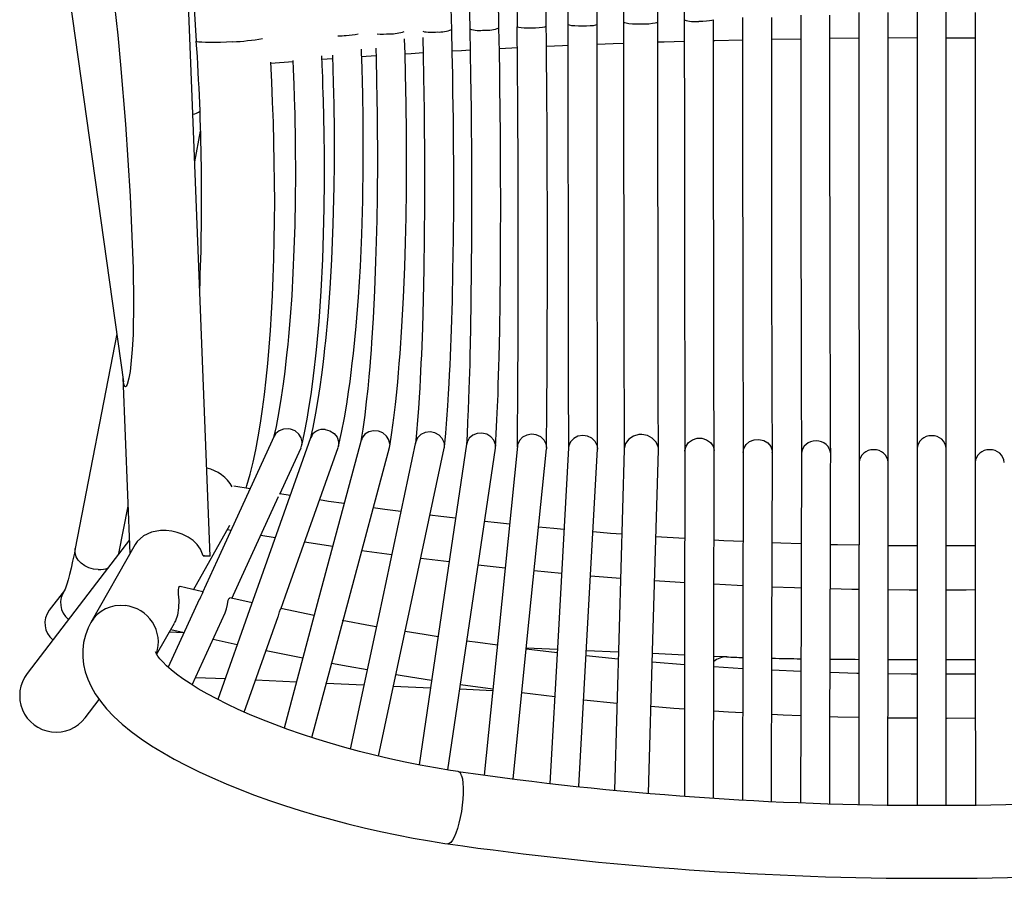
# Model space of a CAD drawing. Units: inches. Extents: x -12.8 to 12.8, y -14.5 to 14.8.
# Drawn here: x -12.5 to 1, y -14.5 to -2.7 of the extents above; entities that cross this region are included whole.
import ezdxf

# ---------------------------------------------------------------- set-up
doc = ezdxf.new("R2010")
doc.units = ezdxf.units.IN
doc.header["$MEASUREMENT"] = 0

msp = doc.modelspace()

# ---------------------------------------------------------------- linework, layer by layer
at = {"color": 7, "linetype": 'Continuous', "lineweight": 25}
for p, q in [((-4.586, -2.805), (-4.597, 10.531)), ((-3.754, -2.772), (-3.763, 10.537)), ((-6.579, -2.875), (-6.934, 10.475)), ((-6.587, 10.47), (-6.331, -2.867)), ((-5.931, -2.852), (-6.188, 10.497)), ((-5.793, 10.489), (-5.683, -2.837)), ((-5.283, -2.83), (-5.393, 10.518)), ((-4.997, 10.503), (-4.986, -2.805)), ((-4.233, 10.509), (-4.224, -2.773)), ((-3.399, 10.446), (-3.391, -2.741)), ((-0.2, 10.492), (-0.2, -13.499)), ((0.2, -13.499), (0.2, 10.492)), ((-12.493, 2.396), (-11.077, -7.7)), ((-10.299, 0.3), (-10.079, -3.032)), ((-2.193, -3.006), (-1.795, -3)), ((-1.395, -2.994), (-0.998, -2.99)), ((-0.598, -2.988), (-0.2, -2.986)), ((-7.813, -3.244), (-7.617, -3.231)), ((-9.059, -3.334), (-8.756, -3.311)), ((-8.358, -3.282), (-8.212, -3.272)), ((-10.101, -4.688), (-10.02, -4.267)), ((-11.169, -7.043), (-11.739, -9.986)), ((-11.085, -7.64), (-10.99, -10.053)), ((-8.936, -9.239), (-8.644, -8.603)), ((-9.342, -9.166), (-9.563, -9.129)), ((-8.793, -9.256), (-8.934, -9.234)), ((-11.14, -10.051), (-11.015, -9.405)), ((-10.12, -10.548), (-9.62, -9.665)), ((-9.652, -9.723), (-9.602, -9.732)), ((-9.193, -9.799), (-8.997, -9.832)), ((-10.919, -9.93), (-11.525, -10.998)), ((-8.595, -9.894), (-8.209, -9.953)), ((-7.81, -10.009), (-7.401, -10.066)), ((-7.002, -10.116), (-6.614, -10.164)), ((-6.216, -10.208), (-5.846, -10.248)), ((-5.448, -10.287), (-5.074, -10.323)), ((-4.675, -10.356), (-4.266, -10.39)), ((-9.989, -10.579), (-10.3, -10.506)), ((-11.888, -10.559), (-12.094, -10.829)), ((-9.313, -10.727), (-9.618, -10.661)), ((-10.038, -10.681), (-10.464, -11.61)), ((-9.322, -10.746), (-9.785, -12.052)), ((-10.136, -11.853), (-9.682, -10.864)), ((-9.423, -12.225), (-8.958, -10.917)), ((-8.463, -10.9), (-8.922, -10.808)), ((-10.623, -11.434), (-10.38, -11.005)), ((-10.249, -11.141), (-10.452, -11.132)), ((-10.429, -11.093), (-10.246, -11.136)), ((-9.848, -11.225), (-9.517, -11.298)), ((-5.131, -11.367), (-5.555, -11.348)), ((-4.298, -11.499), (-4.736, -11.456)), ((-4.295, -11.404), (-4.732, -11.384)), ((-3.386, -11.444), (-3.825, -11.424)), ((-2.81, -11.469), (-2.986, -11.461)), ((-3.387, -11.578), (-3.829, -11.542)), ((-2.59, -11.632), (-2.987, -11.606)), ((-1.792, -11.671), (-2.19, -11.652)), ((-10.088, -11.749), (-9.684, -11.766)), ((-9.266, -11.785), (-8.707, -11.809)), ((-8.298, -11.827), (-7.781, -11.85)), ((-7.376, -11.868), (-6.869, -11.891)), ((-6.458, -11.845), (-6.013, -11.906)), ((-6.468, -11.908), (-6.016, -11.928)), ((-5.617, -11.958), (-5.167, -12.011)), ((-11.603, -12.304), (-11.41, -12.052)), ((-4.769, -12.055), (-4.315, -12.102))]:
    msp.add_line(p, q, dxfattribs=at)
at = {"color": 7, "linetype": 'Continuous', "lineweight": 25, "flags": 128}
for points in [[(-9.888, -10.087), (-10.141, -3.683), (-10.411, 3.133)], [(-11.24, -2.224), (-11.223, -2.346), (-11.199, -2.549), (-11.157, -2.954), (-11.119, -3.36), (-11.052, -4.173), (-10.986, -5.159), (-10.944, -6.146), (-10.938, -6.6), (-10.946, -7.054), (-10.957, -7.258), (-10.975, -7.459), (-10.988, -7.557), (-11.005, -7.652), (-11.029, -7.737), (-11.04, -7.76), (-11.049, -7.768), (-11.057, -7.766), (-11.063, -7.757), (-11.071, -7.733), (-11.077, -7.7)], [(-1.795, -2.676), (-1.795, -3.031), (-1.795, -3.352), (-1.795, -3.638), (-1.795, -3.888), (-1.795, -4.103), (-1.794, -4.279), (-1.794, -4.433), (-1.794, -4.587), (-1.794, -4.741), (-1.793, -5.213), (-1.793, -5.677), (-1.792, -6.125), (-1.791, -6.448), (-1.791, -6.758), (-1.79, -7.048), (-1.789, -7.307), (-1.789, -7.413), (-1.789, -7.519), (-1.788, -7.646), (-1.788, -7.794), (-1.787, -7.959), (-1.787, -8.135), (-1.786, -8.318), (-1.785, -8.505), (-1.784, -8.687)], [(-1.384, -8.686), (-1.385, -8.526), (-1.386, -8.365), (-1.386, -8.21), (-1.387, -8.064), (-1.387, -7.932), (-1.388, -7.818), (-1.388, -7.715), (-1.388, -7.608), (-1.389, -7.498), (-1.39, -7.136), (-1.391, -6.743), (-1.392, -6.325), (-1.392, -5.998), (-1.393, -5.66), (-1.393, -5.321), (-1.394, -4.997), (-1.394, -4.857), (-1.394, -4.713), (-1.394, -4.534), (-1.394, -4.317), (-1.395, -4.06), (-1.395, -3.77), (-1.395, -3.442), (-1.395, -3.077), (-1.395, -2.676)], [(-0.998, -2.643), (-0.998, -3.008), (-0.998, -3.338), (-0.998, -3.632), (-0.998, -3.89), (-0.997, -4.111), (-0.997, -4.292), (-0.997, -4.45), (-0.997, -4.608), (-0.997, -4.767), (-0.997, -5.252), (-0.997, -5.729), (-0.997, -6.189), (-0.997, -6.52), (-0.997, -6.838), (-0.996, -7.136), (-0.996, -7.401), (-0.996, -7.509), (-0.996, -7.618), (-0.996, -7.748), (-0.996, -7.899), (-0.996, -8.068), (-0.996, -8.246), (-0.996, -8.433), (-0.995, -8.622), (-0.995, -8.807)], [(-0.595, -8.807), (-0.595, -8.645), (-0.596, -8.482), (-0.596, -8.324), (-0.596, -8.175), (-0.596, -8.04), (-0.596, -7.924), (-0.596, -7.819), (-0.596, -7.71), (-0.596, -7.597), (-0.596, -7.226), (-0.597, -6.823), (-0.597, -6.395), (-0.597, -6.059), (-0.597, -5.712), (-0.597, -5.363), (-0.597, -5.03), (-0.597, -4.886), (-0.597, -4.738), (-0.597, -4.554), (-0.597, -4.331), (-0.597, -4.067), (-0.598, -3.769), (-0.598, -3.431), (-0.598, -3.056), (-0.598, -2.643)], [(0.598, -2.643), (0.598, -3.008), (0.598, -3.338), (0.598, -3.632), (0.598, -3.89), (0.597, -4.11), (0.597, -4.292), (0.597, -4.45), (0.597, -4.608), (0.597, -4.767), (0.597, -5.252), (0.597, -5.729), (0.597, -6.189), (0.597, -6.52), (0.597, -6.838), (0.596, -7.136), (0.596, -7.4), (0.596, -7.509), (0.596, -7.617), (0.596, -7.748), (0.596, -7.899), (0.596, -8.067), (0.596, -8.246), (0.596, -8.433), (0.595, -8.622), (0.595, -8.807)], [(-4.986, -2.805), (-4.986, -3.142), (-4.986, -3.446), (-4.986, -3.716), (-4.985, -3.954), (-4.985, -4.157), (-4.985, -4.325), (-4.985, -4.471), (-4.985, -4.617), (-4.985, -4.764), (-4.984, -5.213), (-4.984, -5.656), (-4.983, -6.085), (-4.983, -6.498), (-4.982, -6.888), (-4.982, -7.232), (-4.982, -7.336), (-4.982, -7.441), (-4.981, -7.567), (-4.981, -7.714), (-4.981, -7.879), (-4.981, -8.056), (-4.98, -8.243), (-4.98, -8.436), (-4.98, -8.613)], [(-4.58, -8.615), (-4.58, -8.438), (-4.58, -8.254), (-4.581, -8.079), (-4.581, -7.921), (-4.581, -7.782), (-4.581, -7.663), (-4.581, -7.544), (-4.582, -7.42), (-4.582, -7.064), (-4.583, -6.682), (-4.583, -6.278), (-4.584, -5.856), (-4.584, -5.422), (-4.584, -5.006), (-4.585, -4.873), (-4.585, -4.736), (-4.585, -4.566), (-4.585, -4.36), (-4.585, -4.116), (-4.586, -3.841), (-4.586, -3.531), (-4.586, -3.185), (-4.586, -2.805)], [(-4.224, -2.773), (-4.223, -3.247), (-4.223, -3.686), (-4.223, -4.089), (-4.222, -4.453), (-4.222, -4.78), (-4.222, -5.024), (-4.221, -5.241), (-4.221, -5.433), (-4.221, -5.6), (-4.221, -5.744), (-4.221, -5.894), (-4.22, -6.099), (-4.22, -6.331), (-4.22, -6.587), (-4.219, -6.864), (-4.219, -7.156), (-4.218, -7.409), (-4.218, -7.665), (-4.217, -7.922), (-4.217, -8.175), (-4.216, -8.418), (-4.216, -8.632)], [(-3.746, -8.632), (-3.746, -8.408), (-3.747, -8.161), (-3.747, -7.911), (-3.748, -7.664), (-3.748, -7.426), (-3.749, -7.239), (-3.749, -7.063), (-3.749, -6.901), (-3.749, -6.756), (-3.75, -6.626), (-3.75, -6.488), (-3.75, -6.291), (-3.75, -6.058), (-3.751, -5.787), (-3.751, -5.477), (-3.752, -5.127), (-3.752, -4.804), (-3.752, -4.453), (-3.753, -4.072), (-3.753, -3.664), (-3.753, -3.23), (-3.754, -2.772)], [(-3.391, -2.741), (-3.391, -3.086), (-3.391, -3.398), (-3.39, -3.676), (-3.39, -3.92), (-3.39, -4.129), (-3.39, -4.3), (-3.39, -4.45), (-3.389, -4.6), (-3.389, -4.75), (-3.389, -5.209), (-3.388, -5.663), (-3.387, -6.1), (-3.387, -6.417), (-3.386, -6.722), (-3.386, -7.008), (-3.385, -7.264), (-3.385, -7.37), (-3.385, -7.475), (-3.385, -7.602), (-3.384, -7.75), (-3.384, -7.916), (-3.384, -8.093), (-3.383, -8.279), (-3.382, -8.47), (-3.382, -8.651)], [(-2.982, -8.65), (-2.982, -8.492), (-2.983, -8.327), (-2.983, -8.169), (-2.984, -8.021), (-2.984, -7.888), (-2.984, -7.774), (-2.985, -7.671), (-2.985, -7.564), (-2.985, -7.454), (-2.986, -7.095), (-2.986, -6.707), (-2.987, -6.297), (-2.988, -5.976), (-2.988, -5.646), (-2.989, -5.314), (-2.989, -4.998), (-2.989, -4.862), (-2.989, -4.722), (-2.989, -4.548), (-2.99, -4.336), (-2.99, -4.087), (-2.99, -3.805), (-2.99, -3.486), (-2.991, -3.13), (-2.991, -2.74)], [(-2.593, -2.708), (-2.593, -3.059), (-2.593, -3.376), (-2.593, -3.658), (-2.592, -3.905), (-2.592, -4.117), (-2.592, -4.291), (-2.592, -4.443), (-2.592, -4.595), (-2.592, -4.748), (-2.591, -5.213), (-2.59, -5.672), (-2.59, -6.115), (-2.589, -6.435), (-2.589, -6.743), (-2.588, -7.031), (-2.587, -7.289), (-2.587, -7.395), (-2.587, -7.5), (-2.587, -7.627), (-2.586, -7.775), (-2.586, -7.941), (-2.585, -8.117), (-2.584, -8.302), (-2.584, -8.491), (-2.583, -8.669)], [(-2.183, -8.668), (-2.184, -8.512), (-2.184, -8.349), (-2.185, -8.192), (-2.185, -8.046), (-2.186, -7.913), (-2.186, -7.799), (-2.186, -7.696), (-2.187, -7.59), (-2.187, -7.479), (-2.188, -7.119), (-2.189, -6.728), (-2.189, -6.314), (-2.19, -5.99), (-2.19, -5.655), (-2.191, -5.32), (-2.191, -4.999), (-2.191, -4.861), (-2.192, -4.719), (-2.192, -4.542), (-2.192, -4.328), (-2.192, -4.075), (-2.193, -3.788), (-2.193, -3.464), (-2.193, -3.104), (-2.193, -2.708)], [(-6.678, -8.589), (-6.661, -8.406), (-6.645, -8.211), (-6.632, -8.029), (-6.622, -7.865), (-6.613, -7.724), (-6.607, -7.602), (-6.601, -7.478), (-6.595, -7.349), (-6.581, -6.983), (-6.57, -6.591), (-6.561, -6.179), (-6.554, -5.744), (-6.551, -5.286), (-6.551, -4.804), (-6.551, -4.66), (-6.552, -4.529), (-6.553, -4.414), (-6.554, -4.314), (-6.555, -4.216), (-6.556, -4.095), (-6.558, -3.932), (-6.561, -3.729), (-6.565, -3.485), (-6.571, -3.2), (-6.579, -2.875)], [(-6.331, -2.867), (-6.325, -3.203), (-6.32, -3.496), (-6.317, -3.745), (-6.314, -3.95), (-6.313, -4.112), (-6.311, -4.23), (-6.309, -4.485), (-6.308, -4.784), (-6.307, -5.261), (-6.307, -5.725), (-6.31, -6.166), (-6.315, -6.583), (-6.321, -6.978), (-6.329, -7.347), (-6.332, -7.464), (-6.335, -7.575), (-6.338, -7.683), (-6.342, -7.8), (-6.347, -7.936), (-6.353, -8.086), (-6.36, -8.248), (-6.368, -8.418), (-6.377, -8.568)], [(-5.978, -8.596), (-5.968, -8.414), (-5.958, -8.22), (-5.951, -8.039), (-5.944, -7.876), (-5.94, -7.736), (-5.936, -7.614), (-5.932, -7.49), (-5.929, -7.362), (-5.921, -6.994), (-5.915, -6.601), (-5.91, -6.187), (-5.908, -5.749), (-5.907, -5.287), (-5.908, -4.801), (-5.908, -4.655), (-5.909, -4.523), (-5.91, -4.407), (-5.911, -4.306), (-5.912, -4.207), (-5.913, -4.084), (-5.915, -3.92), (-5.917, -3.715), (-5.92, -3.468), (-5.925, -3.18), (-5.931, -2.852)], [(-7.429, -8.584), (-7.4, -8.396), (-7.373, -8.196), (-7.351, -8.01), (-7.333, -7.843), (-7.319, -7.701), (-7.308, -7.578), (-7.297, -7.451), (-7.287, -7.319), (-7.262, -6.944), (-7.24, -6.544), (-7.223, -6.124), (-7.213, -5.792), (-7.205, -5.443), (-7.2, -5.079), (-7.198, -4.701), (-7.198, -4.534), (-7.199, -4.397), (-7.199, -4.278), (-7.2, -4.144), (-7.202, -4.037), (-7.203, -3.89), (-7.207, -3.703), (-7.211, -3.475), (-7.218, -3.207), (-7.224, -3.004)], [(-6.976, -2.986), (-6.971, -3.228), (-6.965, -3.517), (-6.96, -3.763), (-6.957, -3.966), (-6.955, -4.126), (-6.954, -4.243), (-6.952, -4.495), (-6.951, -4.79), (-6.951, -5.262), (-6.954, -5.721), (-6.96, -6.158), (-6.969, -6.571), (-6.981, -6.963), (-6.995, -7.33), (-7, -7.445), (-7.005, -7.557), (-7.011, -7.664), (-7.017, -7.781), (-7.025, -7.916), (-7.035, -8.066), (-7.047, -8.227), (-7.061, -8.398), (-7.075, -8.544)], [(-5.28, -3.104), (-5.06, -3.094), (-4.986, -3.091)], [(-4.586, -3.075), (-4.365, -3.066), (-4.224, -3.061)], [(-3.754, -3.045), (-3.668, -3.042), (-3.391, -3.035)], [(-2.991, -3.023), (-2.97, -3.023), (-2.593, -3.015)], [(0.2, -2.987), (0.53, -2.987), (0.598, -2.988)], [(-8.634, -8.571), (-8.597, -8.401), (-8.561, -8.211), (-8.531, -8.034), (-8.506, -7.873), (-8.487, -7.733), (-8.472, -7.617), (-8.458, -7.503), (-8.445, -7.385), (-8.432, -7.263), (-8.397, -6.872), (-8.368, -6.457), (-8.346, -6.022), (-8.334, -5.679), (-8.326, -5.323), (-8.322, -4.953), (-8.323, -4.576), (-8.326, -4.312), (-8.33, -4.069), (-8.336, -3.845), (-8.339, -3.751), (-8.343, -3.65), (-8.347, -3.526), (-8.354, -3.365), (-8.36, -3.234)], [(-8.214, -3.228), (-8.207, -3.417), (-8.202, -3.601), (-8.198, -3.753), (-8.195, -3.897), (-8.194, -3.993), (-8.193, -4.05), (-8.192, -4.115), (-8.191, -4.246), (-8.19, -4.412), (-8.191, -4.724), (-8.194, -5.026), (-8.206, -5.541), (-8.226, -6.025), (-8.249, -6.423), (-8.278, -6.802), (-8.309, -7.138), (-8.32, -7.24), (-8.331, -7.341), (-8.345, -7.463), (-8.364, -7.607), (-8.386, -7.769), (-8.413, -7.944), (-8.445, -8.131), (-8.483, -8.325), (-8.519, -8.486)], [(-8.131, -8.582), (-8.089, -8.394), (-8.05, -8.192), (-8.018, -8.005), (-7.992, -7.838), (-7.972, -7.695), (-7.956, -7.571), (-7.941, -7.444), (-7.926, -7.312), (-7.889, -6.938), (-7.857, -6.539), (-7.831, -6.122), (-7.811, -5.681), (-7.798, -5.216), (-7.791, -4.722), (-7.79, -4.542), (-7.791, -4.375), (-7.791, -4.221), (-7.793, -4.09), (-7.793, -4.034), (-7.794, -3.974), (-7.796, -3.882), (-7.798, -3.756), (-7.802, -3.597), (-7.808, -3.404), (-7.815, -3.178), (-7.817, -3.145)], [(-7.62, -3.129), (-7.616, -3.274), (-7.609, -3.575), (-7.604, -3.829), (-7.601, -4.034), (-7.6, -4.192), (-7.599, -4.328), (-7.598, -4.451), (-7.598, -4.568), (-7.598, -4.691), (-7.598, -4.832), (-7.599, -4.991), (-7.601, -5.167), (-7.606, -5.485), (-7.613, -5.78), (-7.621, -6.054), (-7.636, -6.451), (-7.656, -6.828), (-7.677, -7.163), (-7.684, -7.264), (-7.692, -7.366), (-7.702, -7.489), (-7.714, -7.634), (-7.73, -7.797), (-7.749, -7.972), (-7.771, -8.158), (-7.797, -8.351), (-7.823, -8.515)], [(-7.218, -3.206), (-7.136, -3.201), (-6.971, -3.191)], [(-6.572, -3.168), (-6.446, -3.161), (-6.325, -3.155)], [(-5.926, -3.134), (-5.754, -3.125), (-5.68, -3.122)], [(-9.398, -9.157), (-9.386, -9.123), (-9.342, -8.966), (-9.301, -8.803), (-9.264, -8.632), (-9.23, -8.454), (-9.199, -8.268), (-9.17, -8.075), (-9.144, -7.873), (-9.12, -7.665), (-9.098, -7.448), (-9.079, -7.225), (-9.061, -6.996), (-9.047, -6.759), (-9.034, -6.517), (-9.024, -6.27), (-9.016, -6.017), (-9.01, -5.76), (-9.006, -5.498), (-9.005, -5.233), (-9.006, -4.965), (-9.01, -4.693), (-9.015, -4.42), (-9.023, -4.145), (-9.033, -3.869), (-9.045, -3.593), (-9.059, -3.323)], [(-8.757, -3.299), (-8.751, -3.417), (-8.743, -3.627), (-8.737, -3.802), (-8.733, -3.93), (-8.731, -4.027), (-8.728, -4.149), (-8.725, -4.299), (-8.723, -4.471), (-8.721, -4.854), (-8.724, -5.213), (-8.73, -5.556), (-8.741, -5.887), (-8.754, -6.207), (-8.772, -6.516), (-8.793, -6.812), (-8.816, -7.081), (-8.826, -7.191), (-8.837, -7.296), (-8.85, -7.416), (-8.867, -7.56), (-8.889, -7.727), (-8.915, -7.909), (-8.947, -8.106), (-8.986, -8.311), (-9.019, -8.462)], [(-8.63, -8.523), (-8.63, -8.522), (-8.644, -8.466), (-8.675, -8.417), (-8.726, -8.374), (-8.788, -8.348), (-8.82, -8.343), (-8.885, -8.347), (-8.944, -8.37), (-8.99, -8.41), (-9.008, -8.445)], [(-8.311, -8.355), (-8.311, -8.355), (-8.247, -8.372), (-8.191, -8.408), (-8.15, -8.458), (-8.129, -8.516), (-8.13, -8.577), (-8.138, -8.599)], [(-9.01, -8.444), (-9.792, -10.147), (-9.994, -10.586)], [(-8.513, -8.469), (-9.191, -10.378), (-9.322, -10.746)], [(-7.819, -8.5), (-8.421, -10.741), (-8.877, -12.444)], [(-7.427, -8.555), (-7.427, -8.554), (-7.439, -8.495), (-7.471, -8.443), (-7.522, -8.401), (-7.584, -8.376), (-7.65, -8.37), (-7.714, -8.385), (-7.768, -8.418), (-7.806, -8.466), (-7.816, -8.501)], [(-6.679, -8.551), (-6.679, -8.55), (-6.682, -8.533), (-6.708, -8.476), (-6.752, -8.43), (-6.81, -8.399), (-6.876, -8.387), (-6.942, -8.395), (-7.001, -8.423), (-7.046, -8.467), (-7.071, -8.522), (-7.072, -8.527)], [(-5.98, -8.56), (-5.98, -8.559), (-6.001, -8.502), (-6.042, -8.453), (-6.099, -8.419), (-6.164, -8.404), (-6.231, -8.408), (-6.291, -8.433), (-6.339, -8.474), (-6.369, -8.527), (-6.373, -8.555)], [(-5.285, -8.557), (-5.285, -8.556), (-5.313, -8.5), (-5.359, -8.456), (-5.419, -8.428), (-5.485, -8.419), (-5.551, -8.43), (-5.609, -8.461), (-5.651, -8.506), (-5.675, -8.563), (-5.675, -8.58)], [(-4.585, -8.575), (-4.585, -8.573), (-4.612, -8.518), (-4.657, -8.473), (-4.717, -8.444), (-4.783, -8.435), (-4.849, -8.446), (-4.907, -8.476), (-4.951, -8.521), (-4.975, -8.577), (-4.977, -8.605)], [(-3.75, -8.594), (-3.75, -8.592), (-3.778, -8.526), (-3.829, -8.472), (-3.897, -8.435), (-3.974, -8.421), (-4.013, -8.423), (-4.089, -8.445), (-4.152, -8.487), (-4.195, -8.546), (-4.215, -8.615), (-4.214, -8.626)], [(-3.382, -8.65), (-3.382, -8.642), (-3.367, -8.583), (-3.332, -8.532), (-3.28, -8.494), (-3.216, -8.474), (-3.149, -8.473), (-3.086, -8.493), (-3.033, -8.53), (-2.997, -8.581), (-2.982, -8.64), (-2.982, -8.642)], [(-2.582, -8.668), (-2.574, -8.615), (-2.543, -8.561), (-2.495, -8.519), (-2.434, -8.494), (-2.367, -8.489), (-2.302, -8.504), (-2.246, -8.537), (-2.205, -8.586), (-2.185, -8.643), (-2.184, -8.647)], [(-8.923, -10.817), (-8.857, -10.631), (-8.136, -8.6)], [(-8.498, -12.574), (-7.986, -10.665), (-7.432, -8.601)], [(-7.073, -8.527), (-7.579, -10.901), (-7.969, -12.731)], [(-7.581, -12.829), (-7.147, -10.796), (-6.681, -8.608)], [(-7.427, -8.555), (-7.427, -8.556), (-7.434, -8.601)], [(-6.376, -8.555), (-6.741, -11.027), (-7.026, -12.949)], [(-6.632, -13.017), (-6.317, -10.89), (-5.98, -8.611)], [(-5.678, -8.58), (-5.933, -11.111), (-6.133, -13.088)], [(-5.98, -8.56), (-5.98, -8.562), (-5.981, -8.611)], [(-5.736, -13.141), (-5.515, -10.952), (-5.28, -8.618)], [(-5.285, -8.557), (-5.284, -8.559), (-5.28, -8.618)], [(-4.979, -8.604), (-5.121, -11.183), (-5.232, -13.202)], [(-4.834, -13.246), (-4.711, -11.003), (-4.58, -8.625)], [(-4.585, -8.575), (-4.584, -8.576), (-4.582, -8.625)], [(-4.216, -8.626), (-4.285, -11.065), (-4.349, -13.295)], [(-3.88, -13.337), (-3.82, -11.237), (-3.746, -8.636)], [(-3.75, -8.594), (-3.749, -8.597), (-3.749, -8.639)], [(-3.382, -8.65), (-3.386, -11.111), (-3.39, -13.376)], [(-2.99, -13.403), (-2.986, -11.271), (-2.982, -8.651)], [(-2.983, -8.651), (-2.982, -8.645), (-2.982, -8.642)], [(-2.583, -8.668), (-2.589, -11.142), (-2.595, -13.427)], [(-2.195, -13.448), (-2.189, -11.303), (-2.183, -8.669)], [(-2.185, -8.669), (-2.184, -8.65), (-2.184, -8.647)], [(-1.784, -8.687), (-1.784, -8.821), (-1.785, -8.941), (-1.785, -9.047), (-1.785, -9.138), (-1.786, -9.215), (-1.786, -9.278), (-1.787, -9.571), (-1.788, -10.109), (-1.789, -10.429), (-1.79, -10.744), (-1.791, -11.044), (-1.791, -11.231), (-1.792, -11.429), (-1.792, -11.642), (-1.793, -11.862), (-1.794, -12.065), (-1.794, -12.252), (-1.794, -12.329), (-1.795, -12.414), (-1.795, -12.515), (-1.795, -12.631), (-1.795, -12.762), (-1.796, -12.909), (-1.796, -13.103), (-1.797, -13.318), (-1.797, -13.465)], [(-1.397, -13.478), (-1.397, -13.453), (-1.397, -13.362), (-1.397, -13.285), (-1.397, -13.222), (-1.396, -12.929), (-1.394, -12.391), (-1.394, -12.071), (-1.393, -11.755), (-1.392, -11.455), (-1.391, -11.268), (-1.391, -11.07), (-1.39, -10.857), (-1.39, -10.638), (-1.389, -10.434), (-1.388, -10.248), (-1.388, -10.171), (-1.388, -10.086), (-1.388, -9.985), (-1.387, -9.869), (-1.387, -9.737), (-1.387, -9.59), (-1.386, -9.397), (-1.385, -9.181), (-1.385, -8.945), (-1.384, -8.686)], [(-0.995, -8.807), (-0.995, -8.939), (-0.996, -9.057), (-0.996, -9.161), (-0.996, -9.25), (-0.996, -9.325), (-0.996, -9.387), (-0.996, -9.675), (-0.997, -10.202), (-0.997, -10.517), (-0.997, -10.826), (-0.997, -11.121), (-0.998, -11.304), (-0.998, -11.498), (-0.998, -11.707), (-0.998, -11.923), (-0.998, -12.122), (-0.998, -12.305), (-0.998, -12.381), (-0.999, -12.464), (-0.999, -12.563), (-0.999, -12.677), (-0.999, -12.806), (-0.999, -12.95), (-0.999, -13.14), (-0.999, -13.351), (-0.999, -13.489)], [(-0.599, -13.496), (-0.599, -13.483), (-0.599, -13.393), (-0.599, -13.318), (-0.599, -13.256), (-0.599, -12.969), (-0.599, -12.441), (-0.598, -12.127), (-0.598, -11.817), (-0.598, -11.523), (-0.598, -11.339), (-0.597, -11.145), (-0.597, -10.936), (-0.597, -10.721), (-0.597, -10.521), (-0.597, -10.338), (-0.597, -10.263), (-0.597, -10.179), (-0.596, -10.081), (-0.596, -9.967), (-0.596, -9.837), (-0.596, -9.693), (-0.596, -9.503), (-0.596, -9.292), (-0.596, -9.06), (-0.595, -8.807)], [(0.595, -8.807), (0.596, -9.015), (0.596, -9.207), (0.596, -9.381), (0.596, -9.537), (0.596, -9.677), (0.596, -9.799), (0.596, -9.903), (0.596, -10.074), (0.597, -10.249), (0.597, -10.429), (0.597, -10.593), (0.597, -10.759), (0.597, -10.928), (0.597, -11.098), (0.597, -11.268), (0.598, -11.425), (0.598, -11.64), (0.598, -11.869), (0.598, -12.114), (0.598, -12.358), (0.599, -12.602), (0.599, -12.736), (0.599, -12.87), (0.599, -12.996), (0.599, -13.113), (0.599, -13.185), (0.599, -13.276), (0.599, -13.387), (0.599, -13.496)], [(-9.592, -10.667), (-9.476, -10.416), (-8.951, -9.271)], [(-8.052, -9.369), (-8.267, -9.339), (-8.391, -9.319)], [(-7.275, -9.476), (-7.497, -9.448), (-7.654, -9.426)], [(-6.526, -9.569), (-6.726, -9.546), (-6.877, -9.527)], [(-5.786, -9.651), (-5.953, -9.634), (-6.128, -9.614)], [(-5.041, -9.723), (-5.178, -9.711), (-5.388, -9.69)], [(-9.987, -10.086), (-10.002, -10.037), (-10.023, -9.991), (-10.067, -9.93), (-10.123, -9.875), (-10.192, -9.828), (-10.274, -9.787), (-10.342, -9.764), (-10.416, -9.747), (-10.491, -9.739), (-10.568, -9.739), (-10.695, -9.762), (-10.802, -9.81), (-10.892, -9.889), (-10.918, -9.931)], [(-4.249, -9.788), (-4.402, -9.777), (-4.642, -9.757)], [(-3.384, -9.847), (-3.625, -9.833), (-3.78, -9.822)], [(-10.997, -9.864), (-11.449, -10.456), (-12.397, -11.696)], [(-11.739, -9.986), (-11.751, -10.049), (-11.774, -10.157), (-11.796, -10.254), (-11.817, -10.339), (-11.836, -10.412), (-11.854, -10.471), (-11.868, -10.512), (-11.878, -10.539), (-11.885, -10.555), (-11.888, -10.56), (-11.888, -10.56)], [(-2.586, -9.889), (-2.848, -9.878), (-2.984, -9.87)], [(-1.788, -9.92), (-2.069, -9.912), (-2.186, -9.907)], [(-0.996, -9.94), (-1.29, -9.935), (-1.388, -9.932)], [(-0.2, -9.948), (-0.51, -9.948), (-0.596, -9.946)], [(0.596, -9.946), (0.269, -9.949), (0.2, -9.949)], [(-9.987, -10.086), (-9.955, -10.086), (-9.928, -10.086), (-9.908, -10.086), (-9.895, -10.086), (-9.888, -10.087), (-9.889, -10.087), (-9.896, -10.088), (-9.91, -10.088)], [(-10.301, -10.509), (-10.304, -10.506), (-10.322, -10.517), (-10.329, -10.555), (-10.326, -10.611), (-10.321, -10.693), (-10.323, -10.798), (-10.338, -10.897), (-10.365, -10.976), (-10.381, -11.004)], [(-3.797, -10.422), (-3.447, -10.445), (-3.385, -10.449)], [(-2.985, -10.47), (-2.664, -10.488), (-2.587, -10.491)], [(-2.188, -10.507), (-1.88, -10.519), (-1.789, -10.521)], [(-9.988, -10.58), (-9.997, -10.604), (-10.022, -10.649), (-10.036, -10.682)], [(-9.989, -10.58), (-9.989, -10.579), (-9.988, -10.58)], [(-1.389, -10.532), (-1.095, -10.539), (-0.997, -10.541)], [(-0.597, -10.546), (-0.31, -10.549), (-0.2, -10.549)], [(0.2, -10.548), (0.474, -10.548), (0.597, -10.546)], [(-9.683, -10.864), (-9.664, -10.812), (-9.651, -10.749), (-9.642, -10.693), (-9.627, -10.664), (-9.619, -10.666)], [(-8.959, -10.917), (-8.955, -10.907), (-8.939, -10.853), (-8.927, -10.817), (-8.923, -10.813)], [(-11.525, -10.998), (-11.562, -11.071), (-11.6, -11.17), (-11.624, -11.271), (-11.636, -11.372), (-11.636, -11.474), (-11.624, -11.575), (-11.601, -11.675), (-11.567, -11.774), (-11.522, -11.874), (-11.464, -11.974), (-11.394, -12.076), (-11.308, -12.18), (-11.208, -12.284), (-11.095, -12.388), (-10.97, -12.49), (-10.835, -12.589), (-10.692, -12.685), (-10.54, -12.778), (-10.381, -12.869), (-10.214, -12.957), (-10.04, -13.043), (-9.859, -13.126), (-9.672, -13.207), (-9.479, -13.285), (-9.28, -13.361), (-9.077, -13.435), (-8.869, -13.505), (-8.656, -13.573), (-8.441, -13.637), (-8.222, -13.698), (-8.001, -13.756), (-7.779, -13.811), (-7.555, -13.861), (-7.33, -13.908), (-7.106, -13.951), (-6.882, -13.99), (-6.671, -14.023), (-6.631, -14.029)], [(-7.612, -11.055), (-7.692, -11.042), (-8.078, -10.971)], [(-6.766, -11.192), (-6.957, -11.164), (-7.217, -11.121)], [(-5.953, -11.309), (-6.22, -11.273), (-6.37, -11.251)], [(-6.488, -13.039), (-6.596, -13.023), (-6.802, -12.989), (-7.01, -12.952), (-7.218, -12.91), (-7.427, -12.865), (-7.635, -12.817), (-7.841, -12.765), (-8.045, -12.71), (-8.246, -12.652), (-8.443, -12.592), (-8.636, -12.529), (-8.824, -12.464), (-9.005, -12.397), (-9.18, -12.328), (-9.348, -12.258), (-9.507, -12.188), (-9.658, -12.116), (-9.8, -12.045), (-9.932, -11.974), (-10.053, -11.904), (-10.164, -11.835), (-10.263, -11.769), (-10.35, -11.705), (-10.426, -11.645), (-10.489, -11.589), (-10.54, -11.538), (-10.58, -11.493), (-10.608, -11.457), (-10.626, -11.428), (-10.636, -11.409), (-10.64, -11.401), (-10.639, -11.402)], [(-9.122, -11.38), (-8.734, -11.459), (-8.619, -11.481)], [(-5.134, -11.411), (-5.481, -11.371), (-5.556, -11.361)], [(-8.225, -11.555), (-7.997, -11.597), (-7.737, -11.642)], [(-7.342, -11.709), (-7.258, -11.723), (-6.854, -11.786)], [(-0.998, -11.696), (-1.024, -11.696), (-1.392, -11.684)], [(-0.2, -11.706), (-0.279, -11.707), (-0.598, -11.702)], [(0.598, -11.703), (0.466, -11.705), (0.2, -11.706)], [(-3.846, -12.143), (-3.535, -12.17), (-3.388, -12.18)], [(-2.988, -12.208), (-2.786, -12.222), (-2.592, -12.232)], [(-2.192, -12.254), (-2.037, -12.262), (-1.794, -12.271)], [(-1.394, -12.285), (-1.287, -12.289), (-0.998, -12.295)], [(-0.598, -12.303), (-0.537, -12.304), (-0.2, -12.305)], [(0.2, -12.307), (0.213, -12.307), (0.598, -12.302)]]:
    msp.add_lwpolyline(points, dxfattribs=at)
at = {"color": 8, "linetype": 'Continuous', "lineweight": 25, "flags": 128}
for points in [[(-5.283, -2.83), (-5.287, -2.835), (-5.305, -2.841), (-5.336, -2.847), (-5.378, -2.852), (-5.428, -2.855), (-5.482, -2.857)], [(-4.786, -2.83), (-4.84, -2.829), (-4.89, -2.826), (-4.932, -2.822), (-4.964, -2.817), (-4.982, -2.81), (-4.986, -2.805)], [(-4.586, -2.805), (-4.591, -2.81), (-4.609, -2.816), (-4.64, -2.822), (-4.682, -2.826), (-4.732, -2.829), (-4.786, -2.83)], [(-3.989, -2.803), (-4.047, -2.802), (-4.102, -2.799), (-4.149, -2.795), (-4.187, -2.789), (-4.212, -2.782), (-4.223, -2.775), (-4.224, -2.773)], [(-3.754, -2.772), (-3.754, -2.774), (-3.765, -2.782), (-3.79, -2.789), (-3.828, -2.794), (-3.875, -2.799), (-3.93, -2.802), (-3.989, -2.803)], [(-2.991, -2.74), (-2.995, -2.745), (-3.013, -2.751), (-3.045, -2.756), (-3.087, -2.76), (-3.137, -2.763), (-3.191, -2.764)], [(-5.482, -2.857), (-5.536, -2.857), (-5.586, -2.855), (-5.628, -2.852), (-5.66, -2.847), (-5.678, -2.841), (-5.683, -2.837)], [(-9.58, -3.043), (-9.664, -3.048), (-9.746, -3.052), (-9.823, -3.054), (-9.893, -3.054), (-9.954, -3.053), (-10.005, -3.05), (-10.043, -3.046), (-10.067, -3.041), (-10.078, -3.034), (-10.079, -3.032)], [(-11.425, -10.272), (-11.489, -10.265), (-11.551, -10.247), (-11.608, -10.22), (-11.658, -10.185), (-11.698, -10.142), (-11.725, -10.096), (-11.74, -10.047), (-11.741, -9.997), (-11.739, -9.986)], [(-6.443, -13.096), (-6.432, -13.141), (-6.425, -13.198), (-6.421, -13.264), (-6.422, -13.339), (-6.426, -13.418), (-6.434, -13.501), (-6.446, -13.585), (-6.461, -13.668), (-6.479, -13.746), (-6.5, -13.819), (-6.522, -13.883), (-6.545, -13.938), (-6.568, -13.98), (-6.591, -14.01), (-6.614, -14.026), (-6.631, -14.029)]]:
    msp.add_lwpolyline(points, dxfattribs=at)
at = {"color": 7, "linetype": 'Continuous', "lineweight": 25}
for centre, radius, start, end in [((-307.993, -5.919), 302.726, 359.49213, 0.58473), ((-304.265, -5.918), 298.599, 359.48668, 0.59135), ((-41.179, -5.165), 31.173, 357.6521, 3.9225), ((-8.345, -8.528), 0.176, 78.9128, 160.8619), ((-8.754, -8.538), 0.125, 329.4533, 7.3223), ((-6.803, -8.569), 0.126, 342.163, 8.1358), ((-10.068, -14.119), 4.034, 87.7533, 88.8524), ((-11.856, -11.008), 0.298, 142.99, 230.1902), ((-2.117, 4.433), 15.917, 267.5037, 268.2979), ((-1.071, 41.699), 53.198, 268.7949, 269.2237), ((-0.43, 80.526), 92.03, 269.40091, 269.64637), ((-0.161, 109.617), 121.122, 269.79354, 269.98167), ((0.184, 97.41), 108.915, 270.00866, 270.21787), ((-12, -12), 0.5, 142.5722, 322.6041), ((-0.001, 32.239), 45.741, 261.8465, 278.155), ((0, 32.249), 46.751, 261.8455, 278.1547)]:
    msp.add_arc(centre, radius, start, end, dxfattribs=at)
at = {"color": 8, "linetype": 'Continuous', "lineweight": 25}
for centre, radius, start, end in [((-3.243, -2.336), 0.431, 249.9269, 276.9211), ((-8.173, -1.364), 1.599, 271.2444, 275.3283), ((-8.114, -1.752), 1.208, 274.2527, 282.209), ((-7.52, -1.85), 1.087, 265.6987, 274.9312), ((-7.42, -2.339), 0.594, 269.3873, 288.6579), ((-6.854, -2.365), 0.548, 257.0756, 277.9808), ((-6.751, -2.447), 0.462, 266.6285, 291.871), ((-6.198, -2.448), 0.439, 252.4843, 278.9354), ((-6.096, -2.439), 0.445, 265.5549, 291.7619), ((-9.778, 0.604), 3.653, 273.115, 279.5396), ((-10.187, -3.754), 0.287, 282.2254, 303.8261), ((-0.009, -8.63), 0.191, 87.1468, 177.109), ((0.009, -8.63), 0.191, 2.891, 92.8532), ((-1.596, -8.699), 0.189, 86.6606, 176.4815), ((-1.573, -8.699), 0.189, 3.6859, 93.5683), ((-0.808, -8.82), 0.188, 86.3236, 176.1155), ((-0.783, -8.82), 0.188, 3.9017, 93.7111), ((0.783, -8.82), 0.188, 86.2889, 176.0983), ((0.808, -8.82), 0.188, 3.8852, 93.6764), ((-10.041, -9.394), 0.521, 29.0788, 78.3361), ((-11.41, -9.932), 0.341, 267.555, 291.5099), ((-11.642, -10.729), 0.298, 143.0251, 230.1901), ((-11.116, -11.236), 0.473, 82.5006, 149.8514), ((-11.102, -11.267), 0.503, 341.9046, 84.4821), ((-2.82, -11.722), 0.253, 87.8909, 131.527), ((-6.512, -13.104), 0.0688, 6.3369, 69.6598)]:
    msp.add_arc(centre, radius, start, end, dxfattribs=at)

doc.saveas('drawing.dxf')
